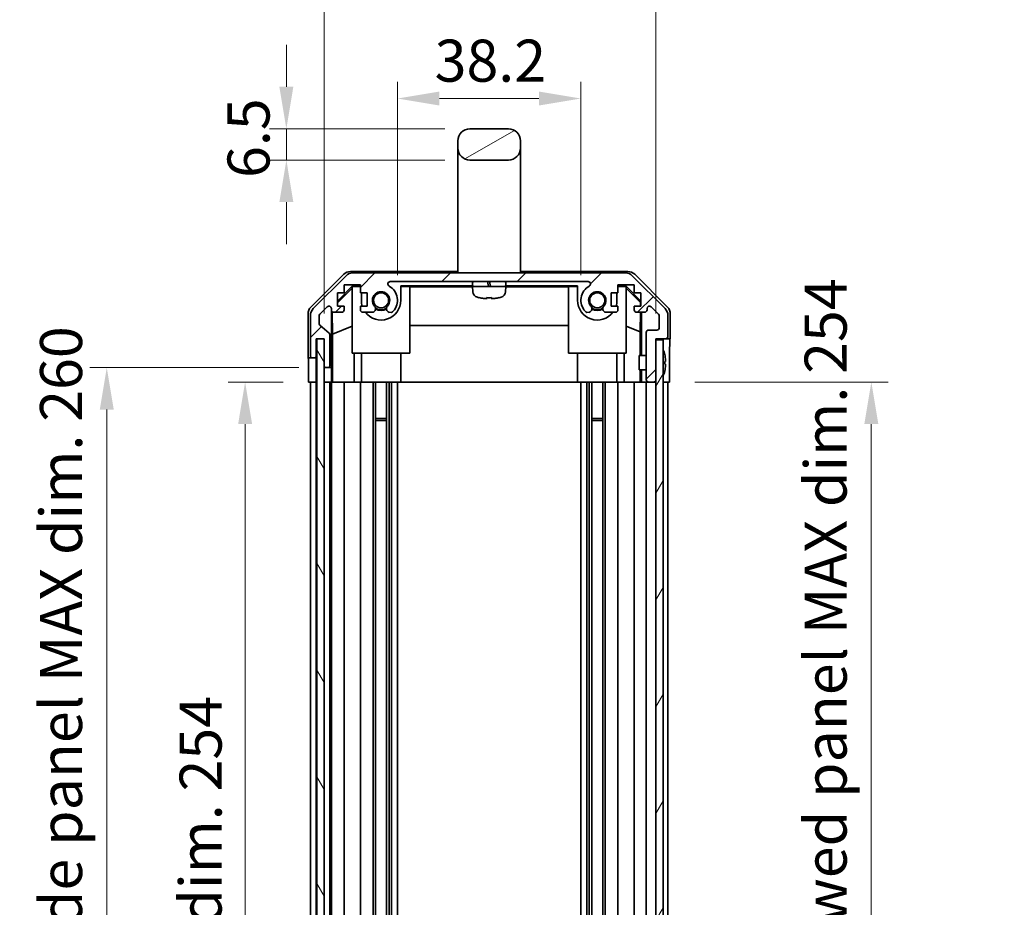
# Model space of a CAD drawing. Units: millimetres. Extents: x 0 to 5514, y -4 to 984.
# Drawn here: x 2165 to 2370, y 610 to 795 of the extents above; entities that cross this region are included whole.
import ezdxf

# ---------------------------------------------------------------- set-up
doc = ezdxf.new("R2010")
doc.units = ezdxf.units.MM
doc.header["$LTSCALE"] = 3.5
doc.layers.get('Defpoints').update_dxf_attribs({"lineweight": 25})
for name, color, linetype, lineweight in [('Dimension (ISO)', 7, 'Continuous', 18), ('Dimension (ISO) @ 1', 7, 'Continuous', 18), ('Hatch (ISO)', 1, 'Continuous', 18), ('Visible (ISO)', 7, 'Continuous', 35)]:
    doc.layers.add(name, color=color, linetype=linetype, lineweight=lineweight)
doc.styles.add('Note Text (TK)', font='MS PGothic.ttf')
doc.dimstyles.new('Default - Method 1b (TK)', dxfattribs={"dimscale": 3.5, "dimtxt": 2.5, "dimasz": 2.5, "dimexe": 1, "dimexo": 1.5, "dimgap": 1, "dimtad": 1, "dimtoh": 1, "dimrnd": 1e-08, "dimdsep": 46, "dimtxsty": 'Note Text (TK)', "dimcen": 0.09, "dimdle": 5, "dimclrd": 100, "dimclre": 100, "dimclrt": 7, "dimadec": 1, "dimazin": 1, "dimtfac": 1, "dimtmove": 0, "dimatfit": 3, "dimfxl": 0, "dimtolj": 1, "dimlwd": -1, "dimlwe": -1, "dimarcsym": 0})

# ---------------------------------------------------------------- blocks, each defined once
blk = doc.blocks.new('*D33')
at = {"layer": 'Defpoints', "color": 0, "transparency": 16777216}
for p in [(2281.94, 778.17), (2243.74, 736.17), (2281.94, 736.17)]:
    blk.add_point(p, dxfattribs=at)
at = {"layer": 'Dimension (ISO)', "color": 100, "transparency": 16777216}
for p, q in [((2243.74, 741.42), (2243.74, 781.67)), ((2281.94, 741.42), (2281.94, 781.67)), ((2252.49, 778.17), (2273.19, 778.17))]:
    blk.add_line(p, q, dxfattribs=at)
for points in [[(2252.49, 779.63), (2252.49, 776.71), (2243.74, 778.17)], [(2273.19, 779.63), (2273.19, 776.71), (2281.94, 778.17)]]:
    blk.add_solid(points, dxfattribs=at)
at = {"layer": 'Dimension (ISO)', "color": 7, "transparency": 16777216, "insert": (2251.49, 786.05), "char_height": 8.75, "attachment_point": 4, "style": 'Note Text (TK)'}
blk.add_mtext('\\A1;38.2', dxfattribs=at)
blk = doc.blocks.new('*D32')
at = {"layer": 'Defpoints', "color": 0, "transparency": 16777216}
for p in [(2297.54, 802.04), (2228.49, 728.17), (2297.54, 728.17)]:
    blk.add_point(p, dxfattribs=at)
at = {"layer": 'Dimension (ISO)', "color": 100, "transparency": 16777216}
for p, q in [((2228.49, 733.42), (2228.49, 805.54)), ((2297.54, 733.42), (2297.54, 805.54)), ((2237.24, 802.04), (2288.79, 802.04))]:
    blk.add_line(p, q, dxfattribs=at)
for points in [[(2237.24, 803.5), (2237.24, 800.58), (2228.49, 802.04)], [(2288.79, 803.5), (2288.79, 800.58), (2297.54, 802.04)]]:
    blk.add_solid(points, dxfattribs=at)
at = {"layer": 'Dimension (ISO)', "color": 7, "transparency": 16777216, "insert": (2197.91, 811.31), "char_height": 8.75, "attachment_point": 4, "style": 'Note Text (TK)'}
blk.add_mtext('\\A1;有効寸法 / MAX dim. 69', dxfattribs=at)
blk = doc.blocks.new('*D31')
at = {"layer": 'Defpoints', "color": 0, "transparency": 16777216}
for p in [(2225.23, 719.17), (2212.04, 465.17), (2225.14, 465.17)]:
    blk.add_point(p, dxfattribs=at)
at = {"layer": 'Dimension (ISO)', "color": 100, "transparency": 16777216}
for p, q in [((2219.98, 719.17), (2208.54, 719.17)), ((2212.04, 710.42), (2212.04, 473.92)), ((2219.89, 465.17), (2208.54, 465.17))]:
    blk.add_line(p, q, dxfattribs=at)
for points in [[(2210.59, 710.42), (2213.5, 710.42), (2212.04, 719.17)], [(2210.59, 473.92), (2213.5, 473.92), (2212.04, 465.17)]]:
    blk.add_solid(points, dxfattribs=at)
at = {"layer": 'Dimension (ISO)', "color": 7, "transparency": 16777216, "insert": (2202.78, 521.98), "char_height": 8.75, "attachment_point": 4, "rotation": 90, "style": 'Note Text (TK)'}
blk.add_mtext('\\A1;有効寸法 / MAX dim. 254', dxfattribs=at)
blk = doc.blocks.new('*D29')
at = {"layer": 'Defpoints', "color": 0, "transparency": 16777216}
for p in [(2228.49, 722.17), (2183.25, 462.17), (2228.49, 462.17)]:
    blk.add_point(p, dxfattribs=at)
at = {"layer": 'Dimension (ISO)', "color": 100, "transparency": 16777216}
for p, q in [((2223.24, 722.17), (2179.75, 722.17)), ((2183.25, 713.42), (2183.25, 470.92)), ((2223.24, 462.17), (2179.75, 462.17))]:
    blk.add_line(p, q, dxfattribs=at)
for points in [[(2181.79, 713.42), (2184.71, 713.42), (2183.25, 722.17)], [(2181.79, 470.92), (2184.71, 470.92), (2183.25, 462.17)]]:
    blk.add_solid(points, dxfattribs=at)
at = {"layer": 'Dimension (ISO)', "color": 7, "transparency": 16777216, "insert": (2173.73, 450.8), "char_height": 8.75, "attachment_point": 4, "rotation": 90, "style": 'Note Text (TK)'}
blk.add_mtext('\\A1;ハメ込みパネル有効寸法 / Slide panel MAX dim. 260', dxfattribs=at)
blk = doc.blocks.new('*D27')
at = {"layer": 'Defpoints', "color": 0, "transparency": 16777216}
for p in [(2300.38, 719.17), (2300.54, 465.17), (2342.38, 465.17)]:
    blk.add_point(p, dxfattribs=at)
at = {"layer": 'Dimension (ISO)', "color": 100, "transparency": 16777216}
for p, q in [((2305.63, 719.17), (2345.88, 719.17)), ((2342.38, 710.42), (2342.38, 473.92)), ((2305.79, 465.17), (2345.88, 465.17))]:
    blk.add_line(p, q, dxfattribs=at)
for points in [[(2340.92, 710.42), (2343.84, 710.42), (2342.38, 719.17)], [(2340.92, 473.92), (2343.84, 473.92), (2342.38, 465.17)]]:
    blk.add_solid(points, dxfattribs=at)
at = {"layer": 'Dimension (ISO)', "color": 7, "transparency": 16777216, "insert": (2332.87, 440.54), "char_height": 8.75, "attachment_point": 4, "rotation": 90, "style": 'Note Text (TK)'}
blk.add_mtext('\\A1;ねじ止めパネル有効寸法 / Screwed panel MAX dim. 254', dxfattribs=at)
blk = doc.blocks.new('*D23')
at = {"layer": 'Defpoints', "color": 0, "transparency": 16777216}
for p in [(2258.84, 771.87), (2220.63, 765.37), (2258.84, 765.37)]:
    blk.add_point(p, dxfattribs=at)
at = {"layer": 'Dimension (ISO)', "color": 100, "transparency": 16777216}
for p, q in [((2220.63, 780.62), (2220.63, 789.37)), ((2253.59, 771.87), (2217.13, 771.87)), ((2220.63, 771.87), (2220.63, 765.37)), ((2253.59, 765.37), (2217.13, 765.37)), ((2220.63, 756.62), (2220.63, 747.87))]:
    blk.add_line(p, q, dxfattribs=at)
for points in [[(2219.17, 780.62), (2222.08, 780.62), (2220.63, 771.87)], [(2219.17, 756.62), (2222.08, 756.62), (2220.63, 765.37)]]:
    blk.add_solid(points, dxfattribs=at)
at = {"layer": 'Dimension (ISO)', "color": 7, "transparency": 16777216, "insert": (2212.75, 761.64), "char_height": 8.75, "attachment_point": 4, "rotation": 90, "style": 'Note Text (TK)'}
blk.add_mtext('\\A1;6.5', dxfattribs=at)

msp = doc.modelspace()

# ---------------------------------------------------------------- hatches: boundary and pattern name
at = {"layer": 'Hatch (ISO)'}
h = msp.add_hatch(dxfattribs=at)
h.set_pattern_fill('ANSI31', color=256, scale=88.9, angle=-14.999978, style=0)
h.set_pattern_definition([(30, (1327.75, -28), (-5.55625, 9.62371), [])])
edge = h.paths.add_edge_path()
edge.add_ellipse((2258.8401, 767.8713), major_axis=(-2.5, 0), ratio=1, start_angle=0, end_angle=90)
edge.add_line((2258.8401, 765.3713), (2266.8401, 765.3713))
edge.add_ellipse((2266.8401, 767.8713), major_axis=(0, -2.5), ratio=1, start_angle=0, end_angle=90)
edge.add_line((2269.3401, 767.8713), (2269.3401, 769.3713))
edge.add_ellipse((2266.8401, 769.3713), major_axis=(2.5, 0), ratio=1, start_angle=0, end_angle=90)
edge.add_line((2266.8401, 771.8713), (2258.8401, 771.8713))
edge.add_ellipse((2258.8401, 769.3713), major_axis=(0, 2.5), ratio=1, start_angle=0, end_angle=90)
edge.add_line((2256.3401, 769.3713), (2256.3401, 767.8713))
h = msp.add_hatch(dxfattribs=at)
h.set_pattern_fill('ANSI31', color=256, scale=88.9, style=0)
h.set_pattern_definition([(45, (1327.75, -28), (-7.85772, 7.85772), [])])
edge = h.paths.add_edge_path()
edge.add_ellipse((2234.4685, 739.8713), major_axis=(0, 2), ratio=1, start_angle=0, end_angle=45)
edge.add_line((2233.0543, 741.2855), (2226.2259, 734.4571))
edge.add_ellipse((2227.6401, 733.0428), major_axis=(-1.4142, 1.4142), ratio=1, start_angle=0, end_angle=45)
edge.add_line((2225.6401, 733.0428), (2225.6401, 724.6713))
edge.add_ellipse((2226.1401, 724.6713), major_axis=(-0.5, 0), ratio=1, start_angle=0, end_angle=90)
edge.add_line((2226.1401, 724.1713), (2226.3401, 724.1713))
edge.add_ellipse((2226.3401, 724.6713), major_axis=(0, -0.5), ratio=1, start_angle=0, end_angle=90)
edge.add_line((2226.8401, 724.6713), (2226.8401, 728.1713))
edge.add_line((2226.8401, 728.1713), (2228.4901, 728.1713))
edge.add_line((2228.4901, 728.1713), (2228.4901, 728.1213))
edge.add_line((2228.4901, 728.1213), (2228.4901, 722.6713))
edge.add_ellipse((2228.9901, 722.6713), major_axis=(-0.5, 0), ratio=1, start_angle=0, end_angle=90)
edge.add_line((2228.9901, 722.1713), (2229.1901, 722.1713))
edge.add_ellipse((2229.1901, 722.6713), major_axis=(0, -0.5), ratio=1, start_angle=0, end_angle=90)
edge.add_line((2229.6901, 722.6713), (2229.6901, 728.9467))
edge.add_ellipse((2229.1901, 728.9467), major_axis=(0.5, 0), ratio=1, start_angle=0, end_angle=48.366461)
edge.add_line((2229.5223, 729.3204), (2227.6079, 731.0221))
edge.add_ellipse((2227.9401, 731.3958), major_axis=(-0.3322, -0.3737), ratio=1, start_angle=311.633539, end_angle=360, ccw=False)
edge.add_line((2227.4401, 731.3958), (2227.4401, 732.9186))
edge.add_ellipse((2227.9401, 732.9186), major_axis=(-0.5, 0), ratio=1, start_angle=315, end_angle=360, ccw=False)
edge.add_line((2227.5865, 733.2721), (2229.1365, 734.8221))
edge.add_ellipse((2229.4901, 734.4686), major_axis=(-0.3536, 0.3536), ratio=1, start_angle=225, end_angle=360, ccw=False)
edge.add_line((2229.9901, 734.4686), (2229.9901, 734.1713))
edge.add_ellipse((2230.4901, 734.1713), major_axis=(-0.5, 0), ratio=1, start_angle=0, end_angle=90)
edge.add_line((2230.4901, 733.6713), (2232.1401, 733.6713))
edge.add_ellipse((2232.1401, 734.1713), major_axis=(0, -0.5), ratio=1, start_angle=0, end_angle=90)
edge.add_line((2232.6401, 734.1713), (2232.6401, 734.9213))
edge.add_line((2232.6401, 734.9213), (2231.2401, 734.9213))
edge.add_line((2231.2401, 734.9213), (2231.2401, 737.7213))
edge.add_line((2231.2401, 737.7213), (2232.6401, 737.7213))
edge.add_line((2232.6401, 737.7213), (2232.6401, 739.4213))
edge.add_line((2232.6401, 739.4213), (2236.0401, 739.4213))
edge.add_line((2236.0401, 739.4213), (2236.0401, 737.7213))
edge.add_line((2236.0401, 737.7213), (2237.4401, 737.7213))
edge.add_line((2237.4401, 737.7213), (2237.4401, 734.9213))
edge.add_line((2237.4401, 734.9213), (2236.0401, 734.9213))
edge.add_line((2236.0401, 734.9213), (2236.0401, 734.1713))
edge.add_ellipse((2236.5401, 734.1713), major_axis=(-0.5, 0), ratio=1, start_angle=0, end_angle=90)
edge.add_line((2236.5401, 733.6713), (2238.6674, 733.6713))
edge.add_ellipse((2238.4103, 734.4288), major_axis=(0.2571, -0.7576), ratio=1, start_angle=0, end_angle=113.335886)
edge.add_ellipse((2240.3401, 736.1713), major_axis=(-1.336, -1.2063), ratio=1, start_angle=95.840426, end_angle=360, ccw=False)
edge.add_ellipse((2242.2698, 734.4288), major_axis=(-0.5938, 0.5361), ratio=1, start_angle=0, end_angle=113.335886)
edge.add_line((2242.0128, 733.6713), (2242.527, 733.6712))
edge.add_ellipse((2242.2698, 734.4288), major_axis=(0.2571, -0.7577), ratio=1, start_angle=0, end_angle=29.176312)
edge.add_ellipse((2240.3401, 736.1713), major_axis=(2.5236, -2.2786), ratio=1, start_angle=0, end_angle=102.759257)
edge.add_ellipse((2242.2498, 739.5715), major_axis=(-0.2447, -0.4357), ratio=1, start_angle=209.320529, end_angle=360, ccw=False)
edge.add_line((2242.2498, 740.0713), (2283.4304, 740.0713))
edge.add_ellipse((2283.4304, 739.5715), major_axis=(0, 0.4997), ratio=1, start_angle=209.320529, end_angle=360, ccw=False)
edge.add_ellipse((2285.3401, 736.1713), major_axis=(-1.665, 2.9645), ratio=1, start_angle=0, end_angle=102.759257)
edge.add_ellipse((2283.4103, 734.4288), major_axis=(-0.5939, -0.5362), ratio=1, start_angle=0, end_angle=29.176312)
edge.add_line((2283.1532, 733.6712), (2283.6674, 733.6713))
edge.add_ellipse((2283.4103, 734.4288), major_axis=(0.2571, -0.7576), ratio=1, start_angle=0, end_angle=113.335886)
edge.add_ellipse((2285.3401, 736.1713), major_axis=(-1.336, -1.2063), ratio=1, start_angle=95.840426, end_angle=360, ccw=False)
edge.add_ellipse((2287.2698, 734.4288), major_axis=(-0.5938, 0.5361), ratio=1, start_angle=0, end_angle=113.335886)
edge.add_line((2287.0128, 733.6713), (2289.1401, 733.6713))
edge.add_ellipse((2289.1401, 734.1713), major_axis=(0, -0.5), ratio=1, start_angle=0, end_angle=90)
edge.add_line((2289.6401, 734.1713), (2289.6401, 734.9213))
edge.add_line((2289.6401, 734.9213), (2288.2401, 734.9213))
edge.add_line((2288.2401, 734.9213), (2288.2401, 737.7213))
edge.add_line((2288.2401, 737.7213), (2289.6401, 737.7213))
edge.add_line((2289.6401, 737.7213), (2289.6401, 739.4213))
edge.add_line((2289.6401, 739.4213), (2293.0401, 739.4213))
edge.add_line((2293.0401, 739.4213), (2293.0401, 737.7213))
edge.add_line((2293.0401, 737.7213), (2294.4401, 737.7213))
edge.add_line((2294.4401, 737.7213), (2294.4401, 734.9213))
edge.add_line((2294.4401, 734.9213), (2293.0401, 734.9213))
edge.add_line((2293.0401, 734.9213), (2293.0401, 734.1713))
edge.add_ellipse((2293.5401, 734.1713), major_axis=(-0.5, 0), ratio=1, start_angle=0, end_angle=90)
edge.add_line((2293.5401, 733.6713), (2295.1901, 733.6713))
edge.add_ellipse((2295.1901, 734.1713), major_axis=(0, -0.5), ratio=1, start_angle=0, end_angle=90)
edge.add_line((2295.6901, 734.1713), (2295.6901, 734.4686))
edge.add_ellipse((2296.1901, 734.4686), major_axis=(-0.5, 0), ratio=1, start_angle=225, end_angle=360, ccw=False)
edge.add_line((2296.5436, 734.8221), (2298.0936, 733.2721))
edge.add_ellipse((2297.7401, 732.9186), major_axis=(0.3536, 0.3536), ratio=1, start_angle=315, end_angle=360, ccw=False)
edge.add_line((2298.2401, 732.9186), (2298.2401, 730.4713))
edge.add_ellipse((2297.7401, 730.4713), major_axis=(0.5, 0), ratio=1, start_angle=270, end_angle=360, ccw=False)
edge.add_line((2297.7401, 729.9713), (2296.0401, 729.9713))
edge.add_ellipse((2296.0401, 729.4713), major_axis=(0, 0.5), ratio=1, start_angle=0, end_angle=90)
edge.add_line((2295.5401, 729.4713), (2295.5401, 719.6713))
edge.add_ellipse((2296.0401, 719.6713), major_axis=(-0.5, 0), ratio=1, start_angle=0, end_angle=90)
edge.add_line((2296.0401, 719.1713), (2297.0401, 719.1713))
edge.add_ellipse((2297.0401, 719.6713), major_axis=(0, -0.5), ratio=1, start_angle=0, end_angle=90)
edge.add_line((2297.5401, 719.6713), (2297.5401, 727.9213))
edge.add_line((2297.5401, 727.9213), (2297.5401, 728.1713))
edge.add_line((2297.5401, 728.1713), (2299.5401, 728.1713))
edge.add_ellipse((2299.5401, 728.6713), major_axis=(0, -0.5), ratio=1, start_angle=0, end_angle=90)
edge.add_line((2300.0401, 728.6713), (2300.0401, 733.0428))
edge.add_ellipse((2298.0401, 733.0428), major_axis=(2, 0), ratio=1, start_angle=0, end_angle=45)
edge.add_line((2299.4543, 734.4571), (2292.6259, 741.2855))
edge.add_ellipse((2291.2117, 739.8713), major_axis=(1.4142, 1.4142), ratio=1, start_angle=0, end_angle=45)
edge.add_line((2291.2117, 741.8713), (2234.4685, 741.8713))
h = msp.add_hatch(dxfattribs=at)
h.set_pattern_fill('ANSI31', color=256, scale=88.9, angle=75.000175, style=0)
h.set_pattern_definition([(120.0002, (1327.75, -28), (-9.62369, -5.55628), [])])
h.paths.add_polyline_path([(2226.9901, 728.1213), (2226.9901, 456.2213), (2228.4901, 456.2213), (2228.4901, 461.6713), (2228.4901, 722.6713), (2228.4901, 728.1213)])
h = msp.add_hatch(dxfattribs=at)
h.set_pattern_fill('ANSI31', color=256, scale=88.9, angle=14.999978, style=0)
h.set_pattern_definition([(60, (1327.75, -28), (-9.62371, 5.55625), [])])
h.paths.add_polyline_path([(2297.5401, 727.9213), (2297.5401, 719.6713), (2297.5401, 464.6713), (2297.5401, 456.4213), (2299.0401, 456.4213), (2299.0401, 727.9213)])

# ---------------------------------------------------------------- linework, layer by layer
at = {"layer": 'Visible (ISO)'}
for p, q in [((2266.8401, 771.8713), (2258.8401, 771.8713)), ((2256.3401, 769.3713), (2256.3401, 767.8713)), ((2269.3401, 767.8713), (2269.3401, 769.3713)), ((2256.3401, 767.8713), (2256.3401, 755.8713)), ((2269.3401, 767.8713), (2269.3401, 755.8713)), ((2258.8401, 765.3713), (2266.8401, 765.3713)), ((2256.3401, 755.8713), (2256.3401, 741.8713)), ((2269.3401, 755.8713), (2269.3401, 741.8713)), ((2233.9697, 742.1713), (2256.3401, 742.1713)), ((2291.2117, 741.8713), (2234.4685, 741.8713)), ((2269.3401, 742.1713), (2291.7105, 742.1713)), ((2225.7258, 734.7557), (2232.5557, 741.5856)), ((2233.0543, 741.2855), (2226.2259, 734.4571)), ((2242.2498, 740.0713), (2283.4304, 740.0713)), ((2259.3401, 739.3213), (2259.3401, 739.8213)), ((2262.5828, 739.8213), (2262.661, 739.3213)), ((2263.0773, 739.3213), (2262.9992, 739.8213)), ((2266.3401, 739.3213), (2266.3401, 739.8213)), ((2299.4543, 734.4571), (2292.6259, 741.2855)), ((2293.1245, 741.5856), (2299.9544, 734.7557)), ((2231.2401, 736.0261), (2234.3848, 739.1708)), ((2231.2401, 735.6586), (2234.3401, 738.7133)), ((2232.6401, 737.7213), (2232.6401, 739.4213)), ((2232.6401, 739.4213), (2236.0401, 739.4213)), ((2234.4895, 739.0661), (2234.3401, 738.9167)), ((2234.3401, 725.1713), (2234.3401, 738.9167)), ((2234.3848, 739.1708), (2236.0401, 739.1708)), ((2234.3848, 739.1708), (2234.4895, 739.0661)), ((2236.0401, 739.0661), (2234.4895, 739.0661)), ((2236.0401, 739.4213), (2236.0401, 737.7213)), ((2244.4401, 736.1713), (2244.4401, 739.1708)), ((2244.4401, 739.1708), (2259.3904, 739.1708)), ((2246.3401, 739.0661), (2244.4401, 739.0661)), ((2246.3401, 739.0661), (2246.3401, 725.1713)), ((2246.3401, 738.9619), (2259.3497, 738.9619)), ((2266.3401, 739.0713), (2259.3401, 739.0713)), ((2259.438, 737.9519), (2259.3401, 739.0713)), ((2266.2422, 737.9519), (2266.3401, 739.0713)), ((2266.2897, 739.1708), (2281.2401, 739.1708)), ((2266.3305, 738.9619), (2279.3401, 738.9619)), ((2281.2401, 739.0661), (2279.3401, 739.0661)), ((2279.3401, 725.1713), (2279.3401, 739.0661)), ((2281.2401, 739.1708), (2281.2401, 736.1713)), ((2289.6401, 737.7213), (2289.6401, 739.4213)), ((2289.6401, 739.4213), (2293.0401, 739.4213)), ((2289.6401, 739.1708), (2291.2954, 739.1708)), ((2291.1907, 739.0661), (2289.6401, 739.0661)), ((2291.1907, 739.0661), (2291.2954, 739.1708)), ((2291.3401, 738.9167), (2291.1907, 739.0661)), ((2291.2954, 739.1708), (2294.4401, 736.0261)), ((2291.3401, 738.9167), (2291.3401, 725.1713)), ((2291.3401, 738.7133), (2294.3548, 735.7426)), ((2293.0401, 739.4213), (2293.0401, 737.7213)), ((2231.2401, 734.9213), (2231.2401, 737.7213)), ((2231.2401, 737.7213), (2232.6401, 737.7213)), ((2236.0401, 737.7213), (2237.4401, 737.7213)), ((2236.2401, 737.7213), (2236.2401, 736.1713)), ((2237.4401, 737.7213), (2237.4401, 734.9213)), ((2260.7401, 736.7322), (2260.7401, 736.7197)), ((2262.3734, 736.7322), (2262.3734, 736.5594)), ((2263.3068, 736.5594), (2263.3068, 736.7322)), ((2264.9401, 736.7197), (2264.9401, 736.7322)), ((2288.2401, 734.9213), (2288.2401, 737.7213)), ((2288.2401, 737.7213), (2289.6401, 737.7213)), ((2289.4401, 736.1713), (2289.4401, 737.7213)), ((2293.0401, 737.7213), (2294.4401, 737.7213)), ((2294.3548, 735.7426), (2294.3404, 734.9213)), ((2294.4401, 735.8279), (2294.3548, 735.7426)), ((2294.4401, 737.7213), (2294.4401, 734.9213)), ((2227.5865, 733.2721), (2229.1365, 734.8221)), ((2229.9901, 734.4686), (2229.9901, 734.1713)), ((2229.9908, 722.1713), (2229.9908, 734.1441)), ((2230.2626, 729.1087), (2230.1811, 733.7782)), ((2230.4901, 733.6713), (2232.1401, 733.6713)), ((2232.6401, 734.9213), (2231.2401, 734.9213)), ((2232.6401, 734.1713), (2232.6401, 734.9213)), ((2237.4401, 734.9213), (2236.0401, 734.9213)), ((2236.0401, 734.9213), (2236.0401, 734.1713)), ((2236.5401, 733.6713), (2238.6674, 733.6713)), ((2242.0128, 733.6713), (2242.527, 733.6712)), ((2283.1532, 733.6712), (2283.6674, 733.6713)), ((2287.0128, 733.6713), (2289.1401, 733.6713)), ((2289.6401, 734.9213), (2288.2401, 734.9213)), ((2289.6401, 734.1713), (2289.6401, 734.9213)), ((2294.4401, 734.9213), (2293.0401, 734.9213)), ((2293.0401, 734.9213), (2293.0401, 734.1713)), ((2293.5401, 733.6713), (2295.1901, 733.6713)), ((2294.3186, 733.6713), (2294.2473, 729.5851)), ((2294.5392, 733.6713), (2294.5392, 724.6713)), ((2295.6901, 734.1713), (2295.6901, 734.4686)), ((2296.5436, 734.8221), (2298.0936, 733.2721)), ((2225.1401, 724.1713), (2225.1401, 733.3417)), ((2225.6401, 733.0428), (2225.6401, 724.6713)), ((2227.4401, 731.3958), (2227.4401, 732.9186)), ((2298.2401, 732.9186), (2298.2401, 730.4713)), ((2300.0401, 728.6713), (2300.0401, 733.0428)), ((2300.5401, 728.1713), (2300.5401, 733.3417)), ((2229.5223, 729.3204), (2227.6079, 731.0221)), ((2230.2626, 729.1087), (2234.3401, 730.7685)), ((2279.3401, 730.9286), (2246.3401, 730.9286)), ((2294.2473, 729.5851), (2291.3401, 730.7685)), ((2294.2473, 729.5851), (2294.2473, 724.6713)), ((2297.7401, 729.9713), (2296.0401, 729.9713)), ((2226.8401, 724.6713), (2226.8401, 728.1713)), ((2226.8401, 728.1713), (2228.4901, 728.1713)), ((2226.8408, 724.1713), (2226.8408, 728.1713)), ((2226.9901, 728.1213), (2226.9901, 456.2213)), ((2228.4901, 728.1213), (2226.9901, 728.1213)), ((2228.4901, 728.1713), (2228.4901, 722.6713)), ((2228.4901, 456.2213), (2228.4901, 728.1213)), ((2229.6901, 722.6713), (2229.6901, 728.9467)), ((2230.2626, 719.1713), (2230.2626, 729.1087)), ((2295.5401, 729.4713), (2295.5401, 719.6713)), ((2297.5401, 719.6713), (2297.5401, 728.1713)), ((2297.5401, 728.1713), (2299.5401, 728.1713)), ((2297.5401, 727.9213), (2297.5401, 456.4213)), ((2299.0401, 727.9213), (2297.5401, 727.9213)), ((2299.0401, 456.4213), (2299.0401, 727.9213)), ((2299.5401, 728.1713), (2300.5401, 728.1713)), ((2225.1401, 724.1713), (2226.1401, 724.1713)), ((2226.1401, 724.1713), (2226.3401, 724.1713)), ((2226.3401, 724.1713), (2226.8408, 724.1713)), ((2226.8408, 724.1713), (2226.8408, 722.1713)), ((2246.3401, 725.1713), (2234.3401, 725.1713)), ((2234.7689, 725.1713), (2234.7689, 719.1713)), ((2236.2401, 719.1713), (2236.2401, 725.1713)), ((2244.4401, 719.1713), (2244.4401, 725.1713)), ((2291.3401, 725.1713), (2279.3401, 725.1713)), ((2281.2401, 719.1713), (2281.2401, 725.1713)), ((2289.4401, 719.1713), (2289.4401, 725.1713)), ((2290.9113, 719.1713), (2290.9113, 725.1713)), ((2294.0401, 721.6712), (2294.0401, 724.6713)), ((2295.5401, 724.6713), (2294.0401, 724.6713)), ((2299.3881, 724.9036), (2299.3828, 724.9031)), ((2299.5676, 723.4693), (2299.3828, 723.4531)), ((2225.2274, 719.1713), (2225.2274, 722.1713)), ((2226.8408, 722.1713), (2226.8408, 719.1713)), ((2228.4908, 722.6441), (2228.4908, 722.1713)), ((2228.4908, 722.1713), (2228.9901, 722.1713)), ((2228.4908, 720.1713), (2228.4908, 722.1713)), ((2228.9901, 722.1713), (2229.1901, 722.1713)), ((2229.1901, 722.1713), (2229.9908, 722.1713)), ((2229.9908, 722.1713), (2230.0083, 722.1713)), ((2295.5401, 721.6712), (2294.0401, 721.6712)), ((2294.2473, 721.6712), (2294.2473, 719.1713)), ((2294.5392, 721.6712), (2294.5392, 719.1713)), ((2299.3828, 722.8894), (2299.5676, 722.8732)), ((2299.3828, 721.4394), (2299.3881, 721.4389)), ((2300.383, 723.1713), (2300.383, 719.1713)), ((2228.4908, 719.1713), (2228.4908, 720.1713)), ((2230.0432, 720.1713), (2230.0432, 719.1713)), ((2226.8408, 719.1713), (2225.2274, 719.1713)), ((2225.6401, 465.1713), (2225.6401, 719.1713)), ((2226.3401, 719.1713), (2226.1401, 719.1713)), ((2226.8401, 465.1713), (2226.8401, 719.1713)), ((2226.9901, 719.1713), (2226.8408, 719.1713)), ((2226.9901, 719.1713), (2226.8408, 719.1713)), ((2228.4901, 719.1713), (2228.4908, 719.1713)), ((2230.0432, 719.1713), (2228.4908, 719.1713)), ((2229.1901, 719.1713), (2228.9901, 719.1713)), ((2229.6901, 465.1713), (2229.6901, 719.1713)), ((2229.9901, 465.1713), (2229.9901, 719.1713)), ((2230.2451, 719.1713), (2230.0432, 719.1713)), ((2230.2451, 719.1713), (2230.4901, 719.1713)), ((2232.1401, 719.1713), (2230.4901, 719.1713)), ((2232.1401, 719.1713), (2232.6401, 719.1713)), ((2232.6401, 465.1713), (2232.6401, 719.1713)), ((2234.7689, 719.1713), (2232.6401, 719.1713)), ((2236.0401, 719.1713), (2234.7689, 719.1713)), ((2236.0401, 719.1713), (2236.5401, 719.1713)), ((2236.0401, 465.1713), (2236.0401, 719.1713)), ((2237.0905, 719.1713), (2236.5401, 719.1713)), ((2237.0905, 719.1713), (2244.4401, 719.1713)), ((2238.6674, 465.1713), (2238.6674, 719.1713)), ((2239.2103, 465.1713), (2239.2103, 719.1713)), ((2241.4698, 465.1713), (2241.4698, 719.1713)), ((2242.0128, 465.1713), (2242.0128, 719.1713)), ((2242.527, 465.1713), (2242.527, 719.1713)), ((2243.7402, 465.1713), (2243.7402, 719.1713)), ((2281.2401, 719.1713), (2244.4401, 719.1713)), ((2281.2401, 719.1713), (2288.5897, 719.1713)), ((2281.94, 465.1713), (2281.94, 719.1713)), ((2283.1532, 465.1713), (2283.1532, 719.1713)), ((2283.6674, 465.1713), (2283.6674, 719.1713)), ((2284.2103, 465.1713), (2284.2103, 719.1713)), ((2286.4698, 465.1713), (2286.4698, 719.1713)), ((2287.0128, 465.1713), (2287.0128, 719.1713)), ((2289.1401, 719.1713), (2288.5897, 719.1713)), ((2289.1401, 719.1713), (2289.6401, 719.1713)), ((2289.6401, 465.1713), (2289.6401, 719.1713)), ((2290.9113, 719.1713), (2289.6401, 719.1713)), ((2293.0401, 719.1713), (2290.9113, 719.1713)), ((2293.0401, 719.1713), (2293.5401, 719.1713)), ((2293.0401, 465.1713), (2293.0401, 719.1713)), ((2294.2861, 719.1713), (2293.5401, 719.1713)), ((2294.5392, 719.1713), (2294.2861, 719.1713)), ((2294.5392, 719.1713), (2296.0401, 719.1713)), ((2295.5401, 465.1713), (2295.5401, 719.1713)), ((2296.0401, 719.1713), (2297.0401, 719.1713)), ((2297.0401, 719.1713), (2297.5401, 719.1713)), ((2299.5401, 719.1713), (2299.0401, 719.1713)), ((2300.383, 719.1713), (2299.0401, 719.1713)), ((2300.0401, 465.1713), (2300.0401, 719.1713)), ((2239.2103, 711.6008), (2241.4698, 711.6008)), ((2241.4698, 711.1713), (2239.2103, 711.1713)), ((2284.2103, 711.6008), (2286.4698, 711.6008)), ((2286.4698, 711.1713), (2284.2103, 711.1713))]:
    msp.add_line(p, q, dxfattribs=at)
for centre in [(2240.3401, 736.1713), (2285.3401, 736.1713)]:
    msp.add_circle(centre, 1.5706, dxfattribs=at)
for centre, radius, start, end in [((2258.8401, 769.3713), 2.5, 90, 180), ((2266.8401, 769.3713), 2.5, 0, 90), ((2258.8401, 767.8713), 2.5, 180, 270), ((2266.8401, 767.8713), 2.5, 270, 0), ((2234.4685, 739.8713), 2, 90, 135), ((2291.2117, 739.8713), 2, 45, 90), ((2242.2498, 739.5715), 0.4997, 90, 240.679471), ((2259.5901, 739.8213), 0.25, 90, 180), ((2266.0901, 739.8213), 0.25, 0, 90), ((2283.4304, 739.5715), 0.4997, 299.320529, 90), ((2240.3401, 736.1713), 1.8, 317.920213, 222.079787), ((2240.3401, 736.1713), 3.4001, 317.920213, 60.679471), ((2259.5901, 739.3213), 0.25, 180, 270), ((2260.7331, 738.0652), 1.3, 185, 254.11915), ((2264.9471, 738.0652), 1.3, 285.88085, 355), ((2266.0901, 739.3213), 0.25, 270, 0), ((2285.3401, 736.1713), 3.4001, 119.320529, 222.079787), ((2285.3401, 736.1713), 1.8, 317.920213, 222.079787), ((2240.3401, 736.1713), 4.1, 180, 197.750827), ((2240.3401, 736.1713), 4.1, 217.571869, 0), ((2262.8401, 745.4713), 9, 254.11915, 256.506601), ((2262.8401, 745.4713), 8.9879, 256.488081, 262.54172), ((2262.8401, 745.4713), 8.7516, 266.943324, 273.056676), ((2262.8401, 745.4713), 8.9879, 277.45828, 283.511919), ((2262.8401, 745.4713), 9, 283.493399, 285.88085), ((2285.3401, 736.1713), 4.1, 180, 322.428131), ((2285.3401, 736.1713), 4.1, 342.249173, 0), ((2227.6401, 733.0428), 2, 135, 180), ((2229.4901, 734.4686), 0.5, 0, 135), ((2230.4901, 734.1713), 0.5, 180, 270), ((2232.1401, 734.1713), 0.5, 270, 0), ((2236.5401, 734.1713), 0.5, 180, 270), ((2238.4103, 734.4288), 0.8, 288.743901, 42.079787), ((2240.3401, 736.1713), 2, 235.405155, 304.594845), ((2240.3401, 736.1713), 2.1, 237.438672, 302.561328), ((2242.2698, 734.4288), 0.8, 137.920213, 251.256099), ((2242.2698, 734.4288), 0.8001, 288.743901, 317.920213), ((2283.4103, 734.4288), 0.8001, 222.079787, 251.256099), ((2283.4103, 734.4288), 0.8, 288.743901, 42.079787), ((2285.3401, 736.1713), 2, 235.405155, 304.594845), ((2285.3401, 736.1713), 2.1, 237.438672, 302.561328), ((2287.2698, 734.4288), 0.8, 137.920213, 251.256099), ((2289.1401, 734.1713), 0.5, 270, 0), ((2293.5401, 734.1713), 0.5, 180, 270), ((2295.1901, 734.1713), 0.5, 270, 0), ((2296.1901, 734.4686), 0.5, 45, 180), ((2298.0401, 733.0428), 2, 0, 45), ((2227.9401, 732.9186), 0.5, 135, 180), ((2297.7401, 732.9186), 0.5, 0, 45), ((2227.9401, 731.3958), 0.5, 180, 228.366461), ((2296.0401, 729.4713), 0.5, 90, 180), ((2297.7401, 730.4713), 0.5, 270, 0), ((2229.1901, 728.9467), 0.5, 0, 48.366461), ((2299.5401, 728.6713), 0.5, 270, 0), ((2299.0501, 725.9444), 0.01, 21.639521, 180), ((2292.06, 723.1713), 7.5301, 13.300227, 21.639521), ((2226.1401, 724.6713), 0.5, 180, 270), ((2226.3401, 724.6713), 0.5, 270, 0), ((2228.9901, 722.6713), 0.5, 180, 270), ((2229.1901, 722.6713), 0.5, 270, 0), ((2292.06, 723.1713), 7.5301, 338.360479, 346.699773), ((2296.0401, 719.6713), 0.5, 180, 270), ((2297.0401, 719.6713), 0.5, 270, 0), ((2299.0501, 720.3981), 0.01, 180, 338.360479)]:
    msp.add_arc(centre, radius, start, end, dxfattribs=at)
for centre, major_axis, ratio, start_param, end_param in [((2233.9703, 740.171), (-1.4146, 1.4146), 0.99969546, 5.49793944, 6.28318531), ((2291.7099, 740.171), (1.4146, 1.4146), 0.99969546, 0, 0.78524587), ((2227.1404, 733.3411), (-1.4146, 1.4146), 0.99969546, 0, 0.78524587), ((2298.5398, 733.3411), (1.4146, 1.4146), 0.99969546, 5.49793944, 6.28318531), ((2300.4703, 723.1713), (0, -5), 0.01745506, 3.14159265, 4.71238898), ((2225.1925, 722.1713), (0, 2), 0.01745506, 4.71238898, 6.28318531), ((2292.0911, 723.1713), (0, 7.5216), 0.9961947, 4.77891303, 4.944725), ((2291.9652, 723.1713), (0, 7.4512), 0.9961947, 4.67455203, 4.75022593), ((2230.0083, 720.1713), (0, 2), 0.01745506, 4.71238898, 6.28318531), ((2292.0911, 723.1713), (0, 7.5216), 0.9961947, 4.48005296, 4.64586493)]:
    msp.add_ellipse(centre, major_axis=major_axis, ratio=ratio, start_param=start_param, end_param=end_param, dxfattribs=at)
for points, knots in [([(2262.5828, 739.8213), (2262.578, 739.8522), (2262.5723, 739.8886), (2262.5634, 739.9456), (2262.5586, 739.9765), (2262.5518, 740.0201), (2262.5486, 740.0406), (2262.5449, 740.0641), (2262.5442, 740.0684), (2262.5438, 740.0713)], [0, 0, 0, 0, 0.0093971389, 0.0093971389, 0.0188136025, 0.0188136025, 0.0281886485, 0.0281886485, 0.037469732, 0.037469732, 0.037469732, 0.037469732]), ([(2262.9601, 740.0713), (2262.9605, 740.0684), (2262.9612, 740.0641), (2262.9649, 740.0406), (2262.9681, 740.0201), (2262.9749, 739.9766), (2262.9797, 739.9458), (2262.9886, 739.8887), (2262.9943, 739.8522), (2262.9992, 739.8213)], [-0.0371930508, -0.0371930508, -0.0371930508, -0.0371930508, -0.0279651289, -0.0279651289, -0.0187113002, -0.0187113002, -0.0093953412, -0.0093953412, 0, 0, 0, 0]), ([(2262.7001, 739.0713), (2262.6996, 739.0741), (2262.699, 739.0784), (2262.6953, 739.1019), (2262.6921, 739.1224), (2262.6853, 739.166), (2262.6805, 739.1967), (2262.6715, 739.2539), (2262.6658, 739.2903), (2262.661, 739.3213)], [-0.0371870666, -0.0371870666, -0.0371870666, -0.0371870666, -0.0279568034, -0.0279568034, -0.0187059952, -0.0187059952, -0.0093942359, -0.0093942359, 0, 0, 0, 0]), ([(2263.0773, 739.3213), (2263.0822, 739.2903), (2263.0878, 739.254), (2263.0968, 739.1969), (2263.1016, 739.1661), (2263.1084, 739.1225), (2263.1116, 739.1019), (2263.1153, 739.0785), (2263.116, 739.0741), (2263.1164, 739.0713)], [0, 0, 0, 0, 0.0093979768, 0.0093979768, 0.0188089926, 0.0188089926, 0.0281755868, 0.0281755868, 0.0374496167, 0.0374496167, 0.0374496167, 0.0374496167]), ([(2261.6734, 736.5594), (2261.7609, 736.548), (2261.8545, 736.538), (2262.0271, 736.5248), (2262.106, 736.5215), (2262.2308, 736.5215), (2262.2847, 736.5248), (2262.356, 736.538), (2262.3734, 736.548), (2262.3734, 736.5594)], [0.106921539, 0.106921539, 0.106921539, 0.106921539, 0.133383622, 0.133383622, 0.159845705, 0.159845705, 0.186307788, 0.186307788, 0.212769871, 0.212769871, 0.212769871, 0.212769871]), ([(2263.3068, 736.5594), (2263.3068, 736.548), (2263.3242, 736.538), (2263.3955, 736.5248), (2263.4494, 736.5215), (2263.5742, 736.5215), (2263.6531, 736.5248), (2263.8257, 736.538), (2263.9193, 736.548), (2264.0068, 736.5594)], [0.106921539, 0.106921539, 0.106921539, 0.106921539, 0.133383622, 0.133383622, 0.159845705, 0.159845705, 0.186307788, 0.186307788, 0.212769871, 0.212769871, 0.212769871, 0.212769871]), ([(2299.5676, 723.4693), (2299.5692, 723.4694), (2299.5707, 723.4746), (2299.5726, 723.4953), (2299.5731, 723.5109), (2299.5731, 723.5467), (2299.5726, 723.5694), (2299.5707, 723.619), (2299.5692, 723.646), (2299.5676, 723.6713)], [0.0307191633, 0.0307191633, 0.0307191633, 0.0307191633, 0.0383195288, 0.0383195288, 0.0459198942, 0.0459198942, 0.0535202597, 0.0535202597, 0.0611206252, 0.0611206252, 0.0611206252, 0.0611206252]), ([(2299.5676, 722.6713), (2299.5692, 722.6966), (2299.5707, 722.7235), (2299.5726, 722.7732), (2299.5731, 722.7958), (2299.5731, 722.8317), (2299.5726, 722.8472), (2299.5707, 722.8679), (2299.5692, 722.8731), (2299.5676, 722.8732)], [0.0307191633, 0.0307191633, 0.0307191633, 0.0307191633, 0.0383195288, 0.0383195288, 0.0459198942, 0.0459198942, 0.0535202597, 0.0535202597, 0.0611206252, 0.0611206252, 0.0611206252, 0.0611206252])]:
    msp.add_open_spline(points, degree=3, knots=knots, dxfattribs=at)

# ---------------------------------------------------------------- dimensions: what is measured, and where the dimension line sits
at = {"layer": 'Dimension (ISO) @ 1', "color": 100}
for base, p1, p2, angle, text, override, picture, middle in [((2297.5401, 802.0398), (2228.4901, 728.1713), (2297.5401, 728.1713), 180, '有効寸法 / MAX dim. <>', {"dimscale": 1, "dimtxt": 8.75, "dimasz": 8.75, "dimexe": 3.5, "dimexo": 5.25, "dimgap": 3.5, "dimtoh": 0, "dimdec": 0, "dimcen": 0.315, "dimtp": 0, "dimtm": 0, "dimtdec": 2, "dimtix": 0, "dimtofl": 0, "dimtmove": 0, "dimatfit": 1}, '*D32', (2263.0151, 802.0398)), ((2342.383, 465.1713), (2300.383, 719.1713), (2300.5401, 465.1713), 90, 'ねじ止めパネル有効寸法 / Screwed panel MAX dim. <>', {"dimscale": 1, "dimtxt": 8.75, "dimasz": 8.75, "dimexe": 3.5, "dimexo": 5.25, "dimgap": 3.5, "dimtoh": 0, "dimdec": 2, "dimcen": 0.315, "dimtp": 0, "dimtm": 0, "dimtdec": 2, "dimtix": 0, "dimtofl": 0, "dimtmove": 0, "dimatfit": 1}, '*D27', (2342.383, 592.1713)), ((2183.2485, 462.1713), (2228.4908, 722.1713), (2228.4908, 462.1713), 270, 'ハメ込みパネル有効寸法 / Slide panel MAX dim. <>', {"dimscale": 1, "dimtxt": 8.75, "dimasz": 8.75, "dimexe": 3.5, "dimexo": 5.25, "dimgap": 3.5, "dimtoh": 0, "dimdec": 2, "dimcen": 0.315, "dimtp": 0, "dimtm": 0, "dimtdec": 2, "dimtix": 0, "dimtofl": 0, "dimtmove": 0, "dimatfit": 1}, '*D29', (2183.2485, 592.1713)), ((2212.0445, 465.1713), (2225.2274, 719.1713), (2225.1401, 465.1713), 90, '有効寸法 / MAX dim. <>', {"dimscale": 1, "dimtxt": 8.75, "dimasz": 8.75, "dimexe": 3.5, "dimexo": 5.25, "dimgap": 3.5, "dimtoh": 0, "dimdec": 2, "dimcen": 0.315, "dimtp": 0, "dimtm": 0, "dimtdec": 2, "dimtix": 0, "dimtofl": 0, "dimtmove": 0, "dimatfit": 1}, '*D31', (2212.0445, 590.4163))]:
    dim = msp.add_linear_dim(base=base, p1=p1, p2=p2, angle=angle, text=text, dimstyle='Default - Method 1b (TK)', override=override, dxfattribs=at)
    dim.commit()
    dim.dimension.update_dxf_attribs({"geometry": picture, "text_midpoint": middle, "dimtype": 128})
for base, p1, p2, angle, override, picture, middle in [((2281.94, 778.1713), (2243.7402, 736.1713), (2281.94, 736.1713), 180, {"dimscale": 1, "dimtxt": 8.75, "dimasz": 8.75, "dimexe": 3.5, "dimexo": 5.25, "dimgap": 3.5, "dimtoh": 0, "dimdec": 2, "dimcen": 0.315, "dimtp": 0, "dimtm": 0, "dimtdec": 2, "dimtix": 0, "dimtofl": 0, "dimtmove": 0, "dimatfit": 1}, '*D33', (2261.6814, 778.1713)), ((2220.6263, 765.3713), (2258.8401, 771.8713), (2258.8401, 765.3713), 90, {"dimscale": 1, "dimtxt": 8.75, "dimasz": 8.75, "dimexe": 3.5, "dimexo": 5.25, "dimgap": 3.5, "dimtoh": 0, "dimdec": 2, "dimcen": 0.315, "dimtp": 0, "dimtm": 0, "dimtdec": 2, "dimtix": 0, "dimtofl": 1, "dimtmove": 0, "dimatfit": 1}, '*D23', (2220.6263, 768.6213))]:
    dim = msp.add_linear_dim(base=base, p1=p1, p2=p2, angle=angle, dimstyle='Default - Method 1b (TK)', override=override, dxfattribs=at)
    dim.commit()
    dim.dimension.update_dxf_attribs({"geometry": picture, "text_midpoint": middle, "dimtype": 128})

doc.saveas('drawing.dxf')
